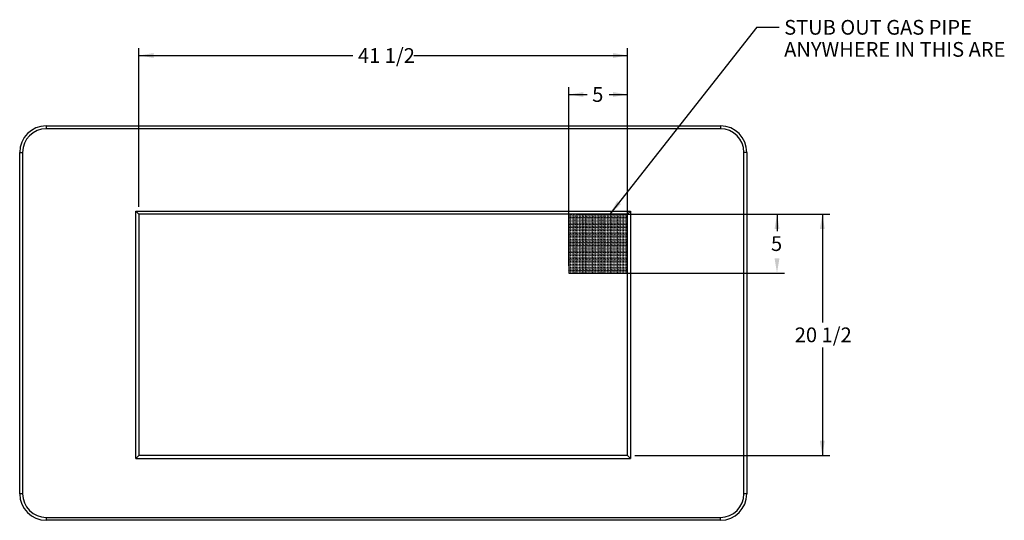
# Model space of a CAD drawing. Units: inches. Extents: x -50 to 124, y -116 to 87.
# Drawn here: x -49 to 34, y 28 to 71 of the extents above; entities that cross this region are included whole.
import ezdxf
from ezdxf.enums import TextEntityAlignment as Align

# ---------------------------------------------------------------- set-up
doc = ezdxf.new("R2010")
doc.units = ezdxf.units.IN
doc.header["$MEASUREMENT"] = 0
doc.layers.add('Default', color=7, linetype='Continuous')
doc.layers.add('DV4_Default', color=7, linetype='Continuous')
doc.styles.add('SEACAD_Solid_Edge_ANSI', font='seans.ttf')
doc.dimstyles.new('ANSI_(inch)', dxfattribs={"dimtxt": 1.25, "dimasz": 1.25, "dimexe": 0.625, "dimexo": 0.625, "dimtad": 0, "dimtih": 1, "dimtoh": 1, "dimzin": 4, "dimdsep": 46, "dimtxsty": 'SEACAD_Solid_Edge_ANSI', "dimblk1": '_SE_FILLED', "dimblk2": '_SE_FILLED', "dimsah": 1, "dimcen": 0.625, "dimadec": 0, "dimazin": 0, "dimtfac": 1, "dimtofl": 0, "dimtmove": 0, "dimatfit": 3, "dimfxl": 0, "dimtolj": 1, "dimtzin": 4, "dimarcsym": 0})
doc.dimstyles.new('Fraction', dxfattribs={"dimtxt": 1.25, "dimasz": 1.25, "dimexe": 0.625, "dimexo": 0.625, "dimtad": 0, "dimtih": 1, "dimtoh": 1, "dimdec": 3, "dimzin": 4, "dimdsep": 46, "dimlunit": 5, "dimtxsty": 'SEACAD_Solid_Edge_ANSI', "dimblk1": '_SE_FILLED', "dimblk2": '_SE_FILLED', "dimsah": 1, "dimcen": 0.625, "dimadec": 0, "dimazin": 0, "dimtfac": 1, "dimtdec": 3, "dimtofl": 0, "dimtmove": 0, "dimatfit": 3, "dimfxl": 0, "dimtolj": 1, "dimtzin": 4, "dimarcsym": 0})

# ---------------------------------------------------------------- blocks, each defined once
blk = doc.blocks.new('SEANNOT_GROUP1')
at = {"layer": 'Default', "linetype": 'Continuous'}
blk.add_hatch(color=7, dxfattribs=at).paths.add_polyline_path([(1.231, 55.161), (0.621, 54.05), (1.558, 54.904)])
at = {"layer": 'Default', "color": 7, "linetype": 'Continuous'}
blk.add_line((13.107, 69.919), (14.982, 69.919), dxfattribs=at)
blk.add_lwpolyline([(13.107, 69.919), (0.621, 54.05)], dxfattribs=at)
at = {"layer": 'Default', "color": 7, "linetype": 'Continuous', "style": 'SEACAD_Solid_Edge_ANSI'}
for s, p in [('STUB OUT GAS PIPE', (15.419, 70.544)), ('ANYWHERE IN THIS ARE', (15.419, 68.669))]:
    blk.add_text(s, height=1.25, dxfattribs=at).set_placement(p, align=Align.TOP_LEFT)
blk = doc.blocks.new('SE2')
at = {"layer": 'DV4_Default', "linetype": 'Continuous'}
h = blk.add_hatch(dxfattribs=at)
h.set_pattern_fill('DASH', scale=0.707104, angle=45, style=0)
h.paths.add_polyline_path([(-2.875, 49.05), (2.125, 49.05), (2.125, 54.05), (-2.875, 54.05)])
at = {"layer": 'DV4_Default', "color": 7, "linetype": 'Continuous'}
for p, q in [((-47.25, 61.55), (10, 61.55)), ((-47.25, 61.55), (-47.25, 61.3)), ((10, 61.3), (-47.25, 61.3)), ((10, 61.55), (10, 61.3)), ((-49.5, 30.3), (-49.5, 59.3)), ((-49.5, 59.3), (-49.25, 59.3)), ((-49.25, 59.3), (-49.25, 30.3)), ((12, 30.3), (12, 59.3)), ((12.25, 59.3), (12, 59.3)), ((12.25, 59.3), (12.25, 30.3)), ((-39.625, 54.3), (2.375, 54.3)), ((-39.625, 33.3), (-39.625, 54.3)), ((-39.375, 54.05), (-39.625, 54.3)), ((-39.375, 54.05), (-39.375, 33.55)), ((2.125, 54.05), (-39.375, 54.05)), ((2.125, 54.05), (-2.875, 54.05)), ((-2.875, 54.05), (-2.875, 49.05)), ((2.125, 54.05), (2.375, 54.3)), ((2.125, 33.55), (2.125, 54.05)), ((2.125, 49.05), (2.125, 54.05)), ((2.375, 54.3), (2.375, 33.3)), ((-2.875, 49.05), (2.125, 49.05)), ((-39.375, 33.55), (-39.625, 33.3)), ((2.125, 33.55), (-39.375, 33.55)), ((2.125, 33.55), (2.375, 33.3)), ((-39.625, 33.3), (2.375, 33.3)), ((-49.25, 30.3), (-49.5, 30.3)), ((12.25, 30.3), (12, 30.3)), ((-47.25, 28.3), (-47.25, 28.05)), ((-47.25, 28.3), (10, 28.3)), ((10, 28.05), (-47.25, 28.05)), ((10, 28.05), (10, 28.3))]:
    blk.add_line(p, q, dxfattribs=at)
for centre, radius, start, end in [((-47.25, 59.3), 2.25, 90, 180), ((-47.25, 59.3), 2, 90, 180), ((10, 59.3), 2.25, 0, 90), ((10, 59.3), 2, 0, 90), ((-47.25, 30.3), 2.25, 180, 270), ((-47.25, 30.3), 2, 180, 270), ((10, 30.3), 2, 270, 0), ((10, 30.3), 2.25, 270, 0)]:
    blk.add_arc(centre, radius, start, end, dxfattribs=at)
blk = doc.blocks.new('DMBLK50')
at = {"layer": 'Default', "linetype": 'Continuous'}
for points in [[(-38.125, 67.732), (-39.375, 67.524), (-38.125, 67.316)], [(0.875, 67.732), (0.875, 67.316), (2.125, 67.524)]]:
    blk.add_hatch(color=7, dxfattribs=at).paths.add_polyline_path(points)
at = {"layer": 'Default', "color": 7, "linetype": 'Continuous'}
for p, q in [((-39.375, 54.675), (-39.375, 68.149)), ((2.125, 54.675), (2.125, 68.149)), ((-39.375, 67.524), (-21.214, 67.524)), ((-16.036, 67.524), (2.125, 67.524))]:
    blk.add_line(p, q, dxfattribs=at)
at = {"layer": 'Default', "color": 7, "linetype": 'Continuous', "style": 'SEACAD_Solid_Edge_ANSI'}
blk.add_text('41 1/2', height=1.25, dxfattribs=at).set_placement((-20.776, 68.149), align=Align.TOP_LEFT)
blk = doc.blocks.new('_SE_FILLED')
at = {"color": 0}
blk.add_line((0, 0), (-1, 0), dxfattribs=at)
blk.add_solid([(0, 0), (-1, -0.1665), (-1, 0.1665), (0, 0)], dxfattribs=at)
blk = doc.blocks.new('DMBLK51')
at = {"layer": 'Default', "linetype": 'Continuous'}
for points in [[(18.868, 52.8), (18.66, 54.05), (18.452, 52.8)], [(18.868, 34.8), (18.452, 34.8), (18.66, 33.55)]]:
    blk.add_hatch(color=7, dxfattribs=at).paths.add_polyline_path(points)
at = {"layer": 'Default', "color": 7, "linetype": 'Continuous'}
for p, q in [((2.75, 54.05), (19.285, 54.05)), ((18.66, 54.05), (18.66, 44.863)), ((18.66, 42.738), (18.66, 33.55)), ((2.75, 33.55), (19.285, 33.55))]:
    blk.add_line(p, q, dxfattribs=at)
at = {"layer": 'Default', "color": 7, "linetype": 'Continuous', "style": 'SEACAD_Solid_Edge_ANSI'}
blk.add_text('20 1/2', height=1.25, dxfattribs=at).set_placement((16.32, 44.425), align=Align.TOP_LEFT)
blk = doc.blocks.new('DMBLK59')
at = {"layer": 'Default', "linetype": 'Continuous'}
for points in [[(15.019, 52.8), (14.811, 54.05), (14.602, 52.8)], [(15.019, 50.3), (14.602, 50.3), (14.811, 49.05)]]:
    blk.add_hatch(color=7, dxfattribs=at).paths.add_polyline_path(points)
at = {"layer": 'Default', "color": 7, "linetype": 'Continuous'}
for p, q in [((-2.25, 54.05), (15.436, 54.05)), ((14.811, 54.05), (14.811, 52.613)), ((-2.25, 49.05), (15.436, 49.05))]:
    blk.add_line(p, q, dxfattribs=at)
at = {"layer": 'Default', "color": 7, "linetype": 'Continuous', "style": 'SEACAD_Solid_Edge_ANSI'}
blk.add_text('5', height=1.25, dxfattribs=at).set_placement((14.302, 52.175), align=Align.TOP_LEFT)
blk = doc.blocks.new('DMBLK60')
at = {"layer": 'Default', "linetype": 'Continuous'}
for points in [[(-1.625, 64.42), (-2.875, 64.212), (-1.625, 64.003)], [(0.875, 64.42), (0.875, 64.003), (2.125, 64.212)]]:
    blk.add_hatch(color=7, dxfattribs=at).paths.add_polyline_path(points)
at = {"layer": 'Default', "color": 7, "linetype": 'Continuous'}
for p, q in [((-2.875, 49.675), (-2.875, 64.837)), ((2.125, 49.675), (2.125, 64.837)), ((-2.875, 64.212), (-1.321, 64.212)), ((0.571, 64.212), (2.125, 64.212))]:
    blk.add_line(p, q, dxfattribs=at)
at = {"layer": 'Default', "color": 7, "linetype": 'Continuous', "style": 'SEACAD_Solid_Edge_ANSI'}
blk.add_text('5', height=1.25, dxfattribs=at).set_placement((-0.884, 64.837), align=Align.TOP_LEFT)

msp = doc.modelspace()

# ---------------------------------------------------------------- block references
at = {"layer": 'Default'}
for name in ['SEANNOT_GROUP1', 'SE2']:
    msp.add_blockref(name, (0, 0), dxfattribs=at)

# ---------------------------------------------------------------- dimensions: what is measured, and where the dimension line sits
at = {"layer": 'Default', "color": 7, "linetype": 'Continuous'}
for base, p1, p2, angle, dimstyle, picture, middle in [((-39.3749, 67.524), (-39.3749, 54.0501), (2.1251, 54.0501), 360, 'ANSI_(inch)', 'DMBLK50', (-18.6249, 67.524)), ((-2.8749, 64.2115), (-2.8749, 49.0501), (2.1251, 49.0501), 0, 'Fraction', 'DMBLK60', (-0.3749, 64.2115)), ((14.8107, 54.0501), (-2.8749, 54.0501), (-2.8749, 49.0501), 270, 'Fraction', 'DMBLK59', (14.8107, 51.5501)), ((18.6601, 54.0501), (2.1251, 54.0501), (2.1251, 33.5501), 270, 'ANSI_(inch)', 'DMBLK51', (18.6601, 43.8001))]:
    dim = msp.add_linear_dim(base=base, p1=p1, p2=p2, angle=angle, text='\\A1;<>\\P ', dimstyle=dimstyle, dxfattribs=at)
    dim.commit()
    dim.dimension.update_dxf_attribs({"geometry": picture, "text_midpoint": middle, "dimtype": 161})

doc.saveas('drawing.dxf')
